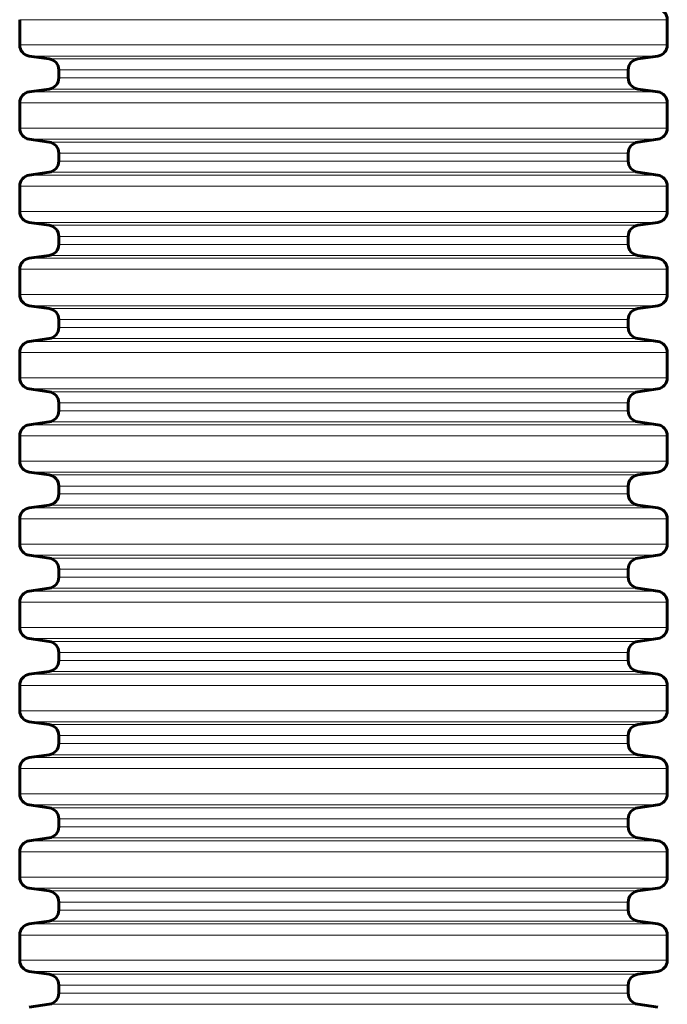
# Model space of a CAD drawing. Units: millimetres. Extents: x -2951 to 2783, y -3682 to 3614.
# Drawn here: x -374 to 206, y -531 to 350 of the extents above; entities that cross this region are included whole.
import ezdxf

# ---------------------------------------------------------------- set-up
doc = ezdxf.new("R2010")
doc.units = ezdxf.units.MM
doc.linetypes.add('K5LT_BASIC', pattern=[0])
doc.linetypes.add('K5LT_THIN', pattern=[0])

msp = doc.modelspace()

# ---------------------------------------------------------------- linework, layer by layer
at = {"color": 150, "linetype": 'K5LT_BASIC', "lineweight": 60}
for p, q in [((-373.77, 327.5), (-373.77, 350.15)), ((206.23, 327.5), (206.23, 350.15)), ((-347.36, 315.05), (-365.18, 317.6)), ((179.82, 315.05), (197.64, 317.6)), ((-338.77, 298), (-338.77, 305.15)), ((171.23, 298), (171.23, 305.15)), ((-365.18, 285.55), (-347.36, 288.1)), ((197.64, 285.55), (179.82, 288.1)), ((-373.77, 253), (-373.77, 275.65)), ((206.23, 253), (206.23, 275.65)), ((-347.36, 240.55), (-365.18, 243.1)), ((179.82, 240.55), (197.64, 243.1)), ((-338.77, 223.5), (-338.77, 230.65)), ((171.23, 223.5), (171.23, 230.65)), ((-365.18, 211.05), (-347.36, 213.6)), ((197.64, 211.05), (179.82, 213.6)), ((-373.77, 178.5), (-373.77, 201.15)), ((206.23, 178.5), (206.23, 201.15)), ((-347.36, 166.05), (-365.18, 168.6)), ((179.82, 166.05), (197.64, 168.6)), ((-338.77, 149), (-338.77, 156.15)), ((171.23, 149), (171.23, 156.15)), ((-365.18, 136.55), (-347.36, 139.1)), ((197.64, 136.55), (179.82, 139.1)), ((-373.77, 104), (-373.77, 126.65)), ((206.23, 104), (206.23, 126.65)), ((-347.36, 91.55), (-365.18, 94.1)), ((179.82, 91.55), (197.64, 94.1)), ((-338.77, 74.5), (-338.77, 81.65)), ((171.23, 74.5), (171.23, 81.65)), ((-365.18, 62.05), (-347.36, 64.6)), ((197.64, 62.05), (179.82, 64.6)), ((-373.77, 29.5), (-373.77, 52.15)), ((206.23, 29.5), (206.23, 52.15)), ((-347.36, 17.05), (-365.18, 19.6)), ((179.82, 17.05), (197.64, 19.6)), ((-338.77, 0), (-338.77, 7.15)), ((171.23, 0), (171.23, 7.15)), ((-365.18, -12.45), (-347.36, -9.9)), ((197.64, -12.45), (179.82, -9.9)), ((-373.77, -45), (-373.77, -22.35)), ((206.23, -45), (206.23, -22.35)), ((-347.36, -57.45), (-365.18, -54.9)), ((179.82, -57.45), (197.64, -54.9)), ((-338.77, -74.5), (-338.77, -67.35)), ((171.23, -74.5), (171.23, -67.35)), ((-365.18, -86.95), (-347.36, -84.4)), ((197.64, -86.95), (179.82, -84.4)), ((-373.77, -119.5), (-373.77, -96.85)), ((206.23, -119.5), (206.23, -96.85)), ((-347.36, -131.95), (-365.18, -129.4)), ((179.82, -131.95), (197.64, -129.4)), ((-338.77, -149), (-338.77, -141.85)), ((171.23, -149), (171.23, -141.85)), ((-365.18, -161.45), (-347.36, -158.9)), ((197.64, -161.45), (179.82, -158.9)), ((-373.77, -194), (-373.77, -171.35)), ((206.23, -194), (206.23, -171.35)), ((-347.36, -206.45), (-365.18, -203.9)), ((179.82, -206.45), (197.64, -203.9)), ((-338.77, -223.5), (-338.77, -216.35)), ((171.23, -223.5), (171.23, -216.35)), ((-365.18, -235.95), (-347.36, -233.4)), ((197.64, -235.95), (179.82, -233.4)), ((-373.77, -268.5), (-373.77, -245.85)), ((206.23, -268.5), (206.23, -245.85)), ((-347.36, -280.95), (-365.18, -278.4)), ((179.82, -280.95), (197.64, -278.4)), ((-338.77, -298), (-338.77, -290.85)), ((171.23, -298), (171.23, -290.85)), ((-365.18, -310.45), (-347.36, -307.9)), ((197.64, -310.45), (179.82, -307.9)), ((-373.77, -343), (-373.77, -320.35)), ((206.23, -343), (206.23, -320.35)), ((-347.36, -355.45), (-365.18, -352.9)), ((179.82, -355.45), (197.64, -352.9)), ((-338.77, -372.5), (-338.77, -365.35)), ((171.23, -372.5), (171.23, -365.35)), ((-365.18, -384.95), (-347.36, -382.4)), ((197.64, -384.95), (179.82, -382.4)), ((-373.77, -417.5), (-373.77, -394.85)), ((206.23, -417.5), (206.23, -394.85)), ((-347.36, -429.95), (-365.18, -427.4)), ((179.82, -429.95), (197.64, -427.4)), ((-338.77, -447), (-338.77, -439.85)), ((171.23, -447), (171.23, -439.85)), ((-365.18, -459.45), (-347.36, -456.9)), ((197.64, -459.45), (179.82, -456.9)), ((-373.77, -492), (-373.77, -469.35)), ((206.23, -492), (206.23, -469.35)), ((-347.36, -504.45), (-365.18, -501.9)), ((179.82, -504.45), (197.64, -501.9)), ((-338.77, -521.5), (-338.77, -514.35)), ((171.23, -521.5), (171.23, -514.35)), ((-365.18, -533.95), (-347.36, -531.4)), ((197.64, -533.95), (179.82, -531.4))]:
    msp.add_line(p, q, dxfattribs=at)
at = {"color": 7, "linetype": 'K5LT_THIN', "lineweight": 18}
for p, q in [((-373.77, 350.15), (11.5, 350.15)), ((11.5, 350.15), (206.23, 350.15)), ((-373.77, 327.5), (11.5, 327.5)), ((11.5, 327.5), (206.23, 327.5)), ((-365.18, 317.6), (8.68, 317.6)), ((8.68, 317.6), (197.64, 317.6)), ((-347.36, 315.05), (2.82, 315.05)), ((2.82, 315.05), (179.82, 315.05)), ((-338.77, 305.15), (0, 305.15)), ((0, 305.15), (171.23, 305.15)), ((-338.77, 298), (0, 298)), ((0, 298), (171.23, 298)), ((-365.18, 285.55), (8.68, 285.55)), ((-347.36, 288.1), (2.82, 288.1)), ((2.82, 288.1), (179.82, 288.1)), ((8.68, 285.55), (197.64, 285.55)), ((-373.77, 275.65), (11.5, 275.65)), ((11.5, 275.65), (206.23, 275.65)), ((-373.77, 253), (11.5, 253)), ((11.5, 253), (206.23, 253)), ((-365.18, 243.1), (8.68, 243.1)), ((-347.36, 240.55), (2.82, 240.55)), ((2.82, 240.55), (179.82, 240.55)), ((8.68, 243.1), (197.64, 243.1)), ((-338.77, 230.65), (0, 230.65)), ((0, 230.65), (171.23, 230.65)), ((-338.77, 223.5), (0, 223.5)), ((0, 223.5), (171.23, 223.5)), ((-347.36, 213.6), (2.82, 213.6)), ((2.82, 213.6), (179.82, 213.6)), ((-365.18, 211.05), (8.68, 211.05)), ((8.68, 211.05), (197.64, 211.05)), ((-373.77, 201.15), (11.5, 201.15)), ((11.5, 201.15), (206.23, 201.15)), ((-373.77, 178.5), (11.5, 178.5)), ((11.5, 178.5), (206.23, 178.5)), ((-365.18, 168.6), (8.68, 168.6)), ((8.68, 168.6), (197.64, 168.6)), ((-347.36, 166.05), (2.82, 166.05)), ((2.82, 166.05), (179.82, 166.05)), ((-338.77, 156.15), (0, 156.15)), ((0, 156.15), (171.23, 156.15)), ((-338.77, 149), (0, 149)), ((0, 149), (171.23, 149)), ((-365.18, 136.55), (8.68, 136.55)), ((-347.36, 139.1), (2.82, 139.1)), ((2.82, 139.1), (179.82, 139.1)), ((8.68, 136.55), (197.64, 136.55)), ((-373.77, 126.65), (11.5, 126.65)), ((11.5, 126.65), (206.23, 126.65)), ((-373.77, 104), (11.5, 104)), ((11.5, 104), (206.23, 104)), ((-365.18, 94.1), (8.68, 94.1)), ((-347.36, 91.55), (2.82, 91.55)), ((2.82, 91.55), (179.82, 91.55)), ((8.68, 94.1), (197.64, 94.1)), ((-338.77, 81.65), (0, 81.65)), ((0, 81.65), (171.23, 81.65)), ((-338.77, 74.5), (0, 74.5)), ((0, 74.5), (171.23, 74.5)), ((-365.18, 62.05), (8.68, 62.05)), ((-347.36, 64.6), (2.82, 64.6)), ((2.82, 64.6), (179.82, 64.6)), ((8.68, 62.05), (197.64, 62.05)), ((-373.77, 52.15), (11.5, 52.15)), ((11.5, 52.15), (206.23, 52.15)), ((-373.77, 29.5), (11.5, 29.5)), ((11.5, 29.5), (206.23, 29.5)), ((-365.18, 19.6), (8.68, 19.6)), ((8.68, 19.6), (197.64, 19.6)), ((-347.36, 17.05), (2.82, 17.05)), ((2.82, 17.05), (179.82, 17.05)), ((-338.77, 7.15), (0, 7.15)), ((0, 7.15), (171.23, 7.15)), ((-338.77, 0), (0, 0)), ((0, 0), (171.23, 0)), ((-365.18, -12.45), (8.68, -12.45)), ((-347.36, -9.9), (2.82, -9.9)), ((2.82, -9.9), (179.82, -9.9)), ((8.68, -12.45), (197.64, -12.45)), ((-373.77, -22.35), (11.5, -22.35)), ((11.5, -22.35), (206.23, -22.35)), ((-373.77, -45), (11.5, -45)), ((11.5, -45), (206.23, -45)), ((-365.18, -54.9), (8.68, -54.9)), ((-347.36, -57.45), (2.82, -57.45)), ((2.82, -57.45), (179.82, -57.45)), ((8.68, -54.9), (197.64, -54.9)), ((-338.77, -67.35), (0, -67.35)), ((0, -67.35), (171.23, -67.35)), ((-338.77, -74.5), (0, -74.5)), ((0, -74.5), (171.23, -74.5)), ((-365.18, -86.95), (8.68, -86.95)), ((-347.36, -84.4), (2.82, -84.4)), ((2.82, -84.4), (179.82, -84.4)), ((8.68, -86.95), (197.64, -86.95)), ((-373.77, -96.85), (11.5, -96.85)), ((11.5, -96.85), (206.23, -96.85)), ((-373.77, -119.5), (11.5, -119.5)), ((11.5, -119.5), (206.23, -119.5)), ((-365.18, -129.4), (8.68, -129.4)), ((-347.36, -131.95), (2.82, -131.95)), ((2.82, -131.95), (179.82, -131.95)), ((8.68, -129.4), (197.64, -129.4)), ((-338.77, -141.85), (0, -141.85)), ((-338.77, -149), (0, -149)), ((0, -141.85), (171.23, -141.85)), ((0, -149), (171.23, -149)), ((-365.18, -161.45), (8.68, -161.45)), ((-347.36, -158.9), (2.82, -158.9)), ((2.82, -158.9), (179.82, -158.9)), ((8.68, -161.45), (197.64, -161.45)), ((-373.77, -171.35), (11.5, -171.35)), ((11.5, -171.35), (206.23, -171.35)), ((-373.77, -194), (11.5, -194)), ((11.5, -194), (206.23, -194)), ((-365.18, -203.9), (8.68, -203.9)), ((-347.36, -206.45), (2.82, -206.45)), ((2.82, -206.45), (179.82, -206.45)), ((8.68, -203.9), (197.64, -203.9)), ((-338.77, -216.35), (0, -216.35)), ((0, -216.35), (171.23, -216.35)), ((-338.77, -223.5), (0, -223.5)), ((0, -223.5), (171.23, -223.5)), ((-365.18, -235.95), (8.68, -235.95)), ((-347.36, -233.4), (2.82, -233.4)), ((2.82, -233.4), (179.82, -233.4)), ((8.68, -235.95), (197.64, -235.95)), ((-373.77, -245.85), (11.5, -245.85)), ((11.5, -245.85), (206.23, -245.85)), ((-373.77, -268.5), (11.5, -268.5)), ((11.5, -268.5), (206.23, -268.5)), ((-365.18, -278.4), (8.68, -278.4)), ((-347.36, -280.95), (2.82, -280.95)), ((2.82, -280.95), (179.82, -280.95)), ((8.68, -278.4), (197.64, -278.4)), ((-338.77, -290.85), (0, -290.85)), ((0, -290.85), (171.23, -290.85)), ((-338.77, -298), (0, -298)), ((0, -298), (171.23, -298)), ((-347.36, -307.9), (2.82, -307.9)), ((2.82, -307.9), (179.82, -307.9)), ((-365.18, -310.45), (8.68, -310.45)), ((8.68, -310.45), (197.64, -310.45)), ((-373.77, -320.35), (11.5, -320.35)), ((11.5, -320.35), (206.23, -320.35)), ((-373.77, -343), (11.5, -343)), ((11.5, -343), (206.23, -343)), ((-365.18, -352.9), (8.68, -352.9)), ((-347.36, -355.45), (2.82, -355.45)), ((2.82, -355.45), (179.82, -355.45)), ((8.68, -352.9), (197.64, -352.9)), ((-338.77, -365.35), (0, -365.35)), ((0, -365.35), (171.23, -365.35)), ((-338.77, -372.5), (0, -372.5)), ((0, -372.5), (171.23, -372.5)), ((-365.18, -384.95), (8.68, -384.95)), ((-347.36, -382.4), (2.82, -382.4)), ((2.82, -382.4), (179.82, -382.4)), ((8.68, -384.95), (197.64, -384.95)), ((-373.77, -394.85), (11.5, -394.85)), ((11.5, -394.85), (206.23, -394.85)), ((-373.77, -417.5), (11.5, -417.5)), ((11.5, -417.5), (206.23, -417.5)), ((-365.18, -427.4), (8.68, -427.4)), ((-347.36, -429.95), (2.82, -429.95)), ((2.82, -429.95), (179.82, -429.95)), ((8.68, -427.4), (197.64, -427.4)), ((-338.77, -439.85), (0, -439.85)), ((0, -439.85), (171.23, -439.85)), ((-338.77, -447), (0, -447)), ((0, -447), (171.23, -447)), ((-347.36, -456.9), (2.82, -456.9)), ((2.82, -456.9), (179.82, -456.9)), ((-365.18, -459.45), (8.68, -459.45)), ((8.68, -459.45), (197.64, -459.45)), ((-373.77, -469.35), (11.5, -469.35)), ((11.5, -469.35), (206.23, -469.35)), ((-373.77, -492), (11.5, -492)), ((11.5, -492), (206.23, -492)), ((-365.18, -501.9), (8.68, -501.9)), ((8.68, -501.9), (197.64, -501.9)), ((-347.36, -504.45), (2.82, -504.45)), ((2.82, -504.45), (179.82, -504.45)), ((-338.77, -514.35), (0, -514.35)), ((0, -514.35), (171.23, -514.35)), ((-338.77, -521.5), (0, -521.5)), ((0, -521.5), (171.23, -521.5)), ((-347.36, -531.4), (2.82, -531.4)), ((2.82, -531.4), (179.82, -531.4))]:
    msp.add_line(p, q, dxfattribs=at)
at = {"color": 150, "linetype": 'K5LT_BASIC', "lineweight": 60}
for centre, start, end in [((196.23, 350.15), 0, 81.8699), ((-363.77, 327.5), 180, 261.8699), ((196.23, 327.5), 278.1301, 0), ((-348.77, 305.15), 0, 81.8699), ((181.23, 305.15), 98.1301, 180), ((-348.77, 298), 278.1301, 0), ((181.23, 298), 180, 261.8699), ((-363.77, 275.65), 98.1301, 180), ((196.23, 275.65), 0, 81.8699), ((-363.77, 253), 180, 261.8699), ((196.23, 253), 278.1301, 0), ((-348.77, 230.65), 0, 81.8699), ((181.23, 230.65), 98.1301, 180), ((-348.77, 223.5), 278.1301, 0), ((181.23, 223.5), 180, 261.8699), ((-363.77, 201.15), 98.1301, 180), ((196.23, 201.15), 0, 81.8699), ((-363.77, 178.5), 180, 261.8699), ((196.23, 178.5), 278.1301, 0), ((-348.77, 156.15), 0, 81.8699), ((181.23, 156.15), 98.1301, 180), ((-348.77, 149), 278.1301, 0), ((181.23, 149), 180, 261.8699), ((-363.77, 126.65), 98.1301, 180), ((196.23, 126.65), 0, 81.8699), ((-363.77, 104), 180, 261.8699), ((196.23, 104), 278.1301, 0), ((-348.77, 81.65), 0, 81.8699), ((181.23, 81.65), 98.1301, 180), ((-348.77, 74.5), 278.1301, 0), ((181.23, 74.5), 180, 261.8699), ((-363.77, 52.15), 98.1301, 180), ((196.23, 52.15), 0, 81.8699), ((-363.77, 29.5), 180, 261.8699), ((196.23, 29.5), 278.1301, 0), ((-348.77, 7.15), 0, 81.8699), ((181.23, 7.15), 98.1301, 180), ((-348.77, 0), 278.1301, 0), ((181.23, 0), 180, 261.8699), ((-363.77, -22.35), 98.1301, 180), ((196.23, -22.35), 0, 81.8699), ((-363.77, -45), 180, 261.8699), ((196.23, -45), 278.1301, 0), ((-348.77, -67.35), 0, 81.8699), ((181.23, -67.35), 98.1301, 180), ((-348.77, -74.5), 278.1301, 0), ((181.23, -74.5), 180, 261.8699), ((-363.77, -96.85), 98.1301, 180), ((196.23, -96.85), 0, 81.8699), ((-363.77, -119.5), 180, 261.8699), ((196.23, -119.5), 278.1301, 0), ((-348.77, -141.85), 0, 81.8699), ((181.23, -141.85), 98.1301, 180), ((-348.77, -149), 278.1301, 0), ((181.23, -149), 180, 261.8699), ((-363.77, -171.35), 98.1301, 180), ((196.23, -171.35), 0, 81.8699), ((-363.77, -194), 180, 261.8699), ((196.23, -194), 278.1301, 0), ((-348.77, -216.35), 0, 81.8699), ((181.23, -216.35), 98.1301, 180), ((-348.77, -223.5), 278.1301, 0), ((181.23, -223.5), 180, 261.8699), ((-363.77, -245.85), 98.1301, 180), ((196.23, -245.85), 0, 81.8699), ((-363.77, -268.5), 180, 261.8699), ((196.23, -268.5), 278.1301, 0), ((-348.77, -290.85), 0, 81.8699), ((181.23, -290.85), 98.1301, 180), ((-348.77, -298), 278.1301, 0), ((181.23, -298), 180, 261.8699), ((-363.77, -320.35), 98.1301, 180), ((196.23, -320.35), 0, 81.8699), ((-363.77, -343), 180, 261.8699), ((196.23, -343), 278.1301, 0), ((-348.77, -365.35), 0, 81.8699), ((181.23, -365.35), 98.1301, 180), ((-348.77, -372.5), 278.1301, 0), ((181.23, -372.5), 180, 261.8699), ((-363.77, -394.85), 98.1301, 180), ((196.23, -394.85), 0, 81.8699), ((-363.77, -417.5), 180, 261.8699), ((196.23, -417.5), 278.1301, 0), ((-348.77, -439.85), 0, 81.8699), ((181.23, -439.85), 98.1301, 180), ((-348.77, -447), 278.1301, 0), ((181.23, -447), 180, 261.8699), ((-363.77, -469.35), 98.1301, 180), ((196.23, -469.35), 0, 81.8699), ((-363.77, -492), 180, 261.8699), ((196.23, -492), 278.1301, 0), ((-348.77, -514.35), 0, 81.8699), ((181.23, -514.35), 98.1301, 180), ((-348.77, -521.5), 278.1301, 0), ((181.23, -521.5), 180, 261.8699)]:
    msp.add_arc(centre, 10, start, end, dxfattribs=at)

doc.saveas('drawing.dxf')
